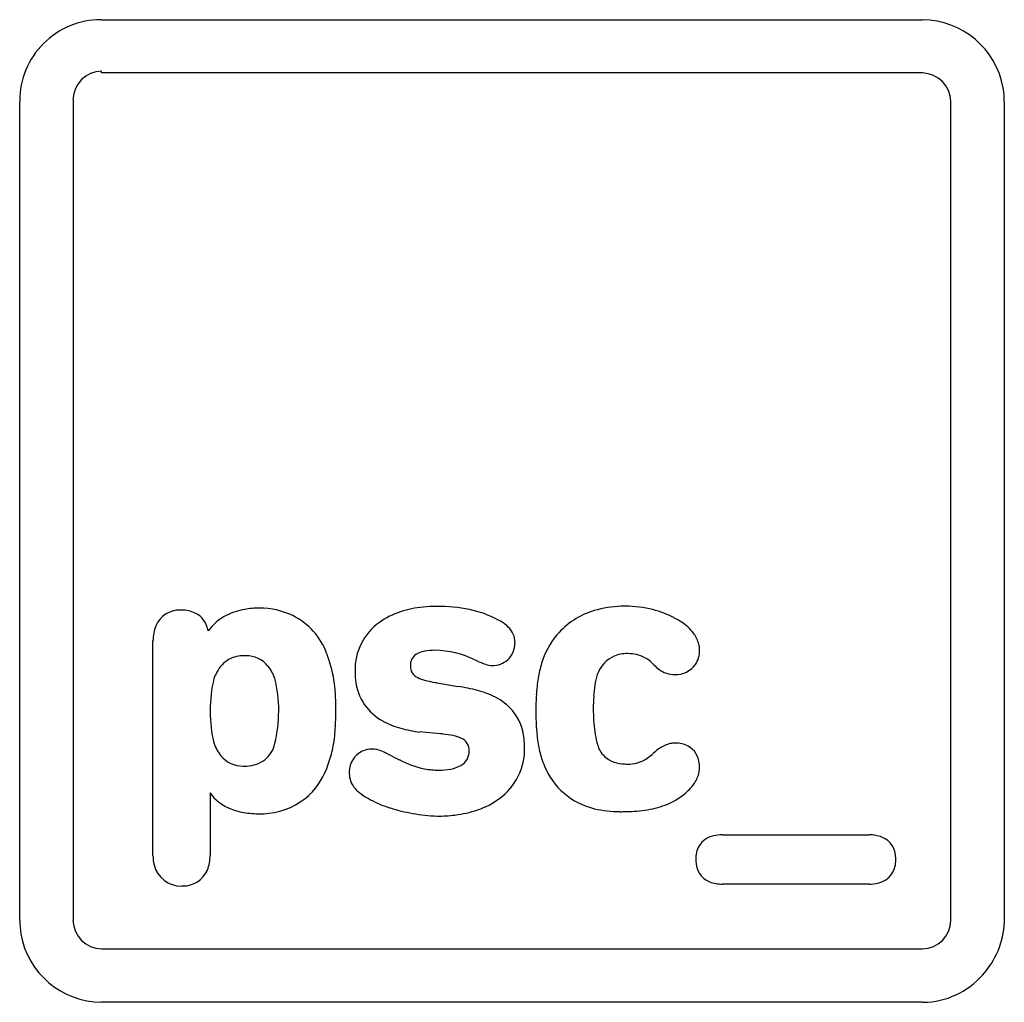
# Model space of a CAD drawing. Extents: x 0.3 to 17.2, y -0.1 to 16.8.
import ezdxf

# ---------------------------------------------------------------- set-up
doc = ezdxf.new("R2010")
doc.units = 0
doc.layers.add('DEFAULT_255_2_778', color=255, linetype='CONTINUOUS')

msp = doc.modelspace()

# ---------------------------------------------------------------- linework, layer by layer
at = {"layer": 'DEFAULT_255_2_778'}
for p, q in [((1.673, 16.753), (15.79, 16.753)), ((1.673, 15.836), (1.673, 15.868)), ((15.79, 15.836), (1.673, 15.836)), ((0.265, 1.26), (0.265, 15.344)), ((1.182, 15.377), (1.182, 1.26)), ((16.281, 1.26), (16.281, 15.344)), ((17.198, 15.344), (17.198, 1.227)), ((2.557, 2.374), (2.557, 6.075)), ((7.442, 5.347), (7.802, 5.281)), ((7.503, 4.468), (7.143, 4.501)), ((4.654, 4.307), (4.654, 4.307)), ((5.571, 3.946), (5.57, 3.946)), ((9.239, 4.05), (9.239, 4.045)), ((3.539, 3.454), (3.539, 2.376)), ((6.165, 3.415), (6.16, 3.422)), ((12.35, 2.732), (14.872, 2.732)), ((2.557, 2.376), (2.557, 2.374)), ((11.892, 2.309), (11.892, 2.309)), ((14.872, 1.885), (12.351, 1.885)), ((1.673, 0.769), (15.79, 0.769)), ((15.79, -0.148), (1.673, -0.148)), ((15.79, -0.148), (15.79, -0.148))]:
    msp.add_line(p, q, dxfattribs=at)
for centre, radius, start, end in [((1.662, 15.355), 1.397, 90.001, 134.9996), ((1.662, 15.35), 1.403, 89.5421, 89.9999), ((15.778, 15.33), 1.422, 10.0399, 89.5176), ((1.662, 15.355), 1.397, 135.0004, 179.999), ((1.684, 15.366), 0.503, 91.2806, 178.7194), ((15.778, 15.333), 0.503, 1.2806, 88.7194), ((15.804, 15.345), 1.394, 359.9775, 9.6428), ((1.668, 15.355), 1.403, 180.0001, 180.4579), ((4.32, 5.521), 1.104, 99.8796, 117.0865), ((4.386, 5.174), 1.458, 89.7793, 100.0815), ((4.401, 5.349), 1.282, 64.1118, 90.4162), ((7.376, 4.825), 1.832, 95.4775, 107.8707), ((7.436, 4.304), 2.356, 89.9155, 95.7192), ((7.462, 3.917), 2.743, 78.6798, 90.4666), ((7.664, 4.916), 1.723, 61.4735, 78.7546), ((10.658, 4.884), 1.78, 91.5809, 106.6972), ((10.68, 4.551), 2.114, 89.9928, 91.9362), ((10.682, 4.769), 1.896, 75.5694, 90.0394), ((10.73, 4.943), 1.716, 62.6975, 75.6729), ((3.018, 6.148), 0.45, 89.2522, 156.9292), ((3.049, 5.95), 0.649, 89.992, 92.1402), ((3.057, 6.089), 0.51, 63.6729, 90.962), ((3.089, 6.17), 0.424, 9.3805, 62.7438), ((4.213, 5.729), 0.871, 117.033, 144.1516), ((4.438, 5.446), 1.179, 20.3388, 63.7154), ((7.214, 5.316), 1.314, 107.721, 125.5618), ((10.523, 5.305), 1.338, 106.3473, 139.7489), ((10.925, 5.313), 1.297, 49.8441, 62.8501), ((3.189, 6.086), 0.631, 157.7559, 180.9533), ((7.031, 5.571), 1, 125.5224, 181.3103), ((8.195, 5.816), 0.681, 46.1056, 64.5735), ((8.414, 6.038), 0.369, 359.8299, 46.5608), ((11.132, 5.669), 0.895, 36.3624, 45.2791), ((10.596, 5.266), 1.419, 140.4421, 162.9529), ((11.276, 5.779), 0.713, 33.2265, 36.1138), ((11.445, 5.88), 0.517, 12.069, 34.1411), ((8.393, 6.027), 0.389, 312.9141, 1.5004), ((11.566, 5.911), 0.392, 0.0798, 11.2772), ((4.116, 5.272), 0.541, 88.5107, 117.5372), ((4.13, 5.054), 0.759, 88.1773, 90.0106), ((4.16, 5.327), 0.485, 39.4599, 90.7502), ((4.321, 5.39), 1.309, 17.3076, 20.8217), ((3.701, 5.088), 1.994, 19.3829, 20.3066), ((7.202, 5.652), 0.219, 124.788, 182.6712), ((7.292, 5.505), 0.391, 99.7498, 123.4581), ((7.396, 4.99), 0.916, 89.3273, 100.6618), ((7.38, 4.27), 1.636, 64.1244, 89.0884), ((10.712, 5.312), 0.543, 115.6699, 155.6686), ((10.706, 5.266), 0.583, 88.8342, 113.2167), ((10.723, 5.14), 0.709, 77.9014, 90.3658), ((10.76, 5.31), 0.535, 44.5058, 77.9689), ((11.527, 5.903), 0.431, 326.2161, 1.1099), ((4.129, 5.293), 0.529, 119.8966, 153.3193), ((3.955, 5.176), 0.74, 19.2317, 38.37), ((3.704, 5.095), 1.988, 5.2591, 19.2091), ((7.184, 5.625), 0.201, 175.2448, 248.4282), ((9.01, 7.579), 2.052, 243.5121, 244.4057), ((8.657, 6.815), 1.211, 243.8503, 251.6356), ((8.404, 6.033), 0.389, 250.7089, 267.838), ((8.398, 6.04), 0.395, 268.7694, 311.1799), ((11.517, 5.031), 2.369, 164.0745, 170.3482), ((12.568, 4.738), 3.46, 164.1617, 164.1887), ((12.315, 6.834), 1.642, 224.3867, 225.8127), ((11.816, 6.311), 0.919, 225.429, 232.337), ((11.544, 5.907), 0.419, 268.6642, 324.4339), ((5.89, 4.869), 2.35, 166.4293, 180.0047), ((4.473, 5.091), 0.928, 151.7063, 159.2312), ((2.38, 4.87), 2.34, 359.9955, 13.601), ((7.343, 5.546), 1.311, 179.8892, 186.4606), ((7.423, 6.1), 0.733, 244.6564, 255.8546), ((11.87, 4.981), 2.725, 170.5606, 176.6809), ((12.16, 4.986), 2.029, 165.672, 170.9356), ((11.054, 5.112), 0.939, 153.1682, 156.3615), ((11.524, 5.92), 0.432, 231.2609, 271.3487), ((2.051, 4.925), 3.65, 0.8375, 5.5477), ((6.96, 5.488), 0.925, 185.5375, 214.1856), ((7.819, 7.58), 2.265, 255.2913, 259.7113), ((8.198, 9.517), 4.238, 259.3547, 259.7242), ((7.517, 2.891), 2.407, 75.004, 83.1898), ((12.287, 4.975), 2.156, 171.1646, 176.2272), ((7.75, 3.744), 1.522, 62.8235, 75.1567), ((8.007, 4.235), 0.968, 40.8424, 63.1169), ((13.604, 4.876), 4.462, 176.6218, 180.1577), ((13.309, 4.907), 3.18, 176.2194, 180.1107), ((-0.34, 4.865), 6.041, 359.9742, 1.0678), ((6.947, 5.504), 0.924, 215.4668, 241.7218), ((5.966, 4.869), 2.426, 180.0023, 180.1209), ((5.866, 4.856), 2.326, 179.816, 180), ((5.87, 4.856), 2.33, 179.9958, 193.6289), ((2.368, 4.858), 2.351, 346.4318, 0.0047), ((2.394, 4.87), 2.325, 359.8478, 0.0018), ((2.291, 4.858), 2.428, 0.0023, 0.1209), ((0.915, 4.845), 4.786, 356.5792, 0.2121), ((8.053, 4.301), 0.891, 5.5242, 39.5888), ((13.862, 4.852), 4.721, 179.8608, 183.4096), ((14.732, 4.899), 4.603, 179.9701, 179.9941), ((13.384, 4.893), 3.255, 179.8864, 183.3744), ((7.199, 5.953), 1.439, 241.3605, 254.6381), ((12.349, 4.83), 2.218, 183.3332, 188.387), ((3.252, 4.698), 2.444, 348.842, 356.7445), ((7.421, 6.732), 2.249, 254.4487, 262.8833), ((7.324, 2.126), 2.349, 84.6618, 85.6221), ((7.417, 3.004), 1.466, 78.0485, 85.0932), ((7.602, 3.849), 0.601, 64.2924, 78.5987), ((11.953, 4.733), 2.807, 183.3127, 188.9844), ((12.111, 4.802), 1.979, 188.5894, 194.088), ((4.305, 4.551), 0.74, 199.232, 218.3682), ((4.177, 4.402), 0.484, 303.8742, 343.2243), ((4.027, 4.462), 0.645, 341.9388, 346.0363), ((7.775, 4.189), 0.22, 355.9628, 66.6515), ((7.89, 4.212), 1.059, 306.1529, 1.1364), ((7.654, 4.236), 1.294, 359.8797, 6.6759), ((10.769, 4.542), 1.608, 188.8371, 198.0204), ((13.341, 5.098), 3.244, 193.863, 194.0581), ((10.663, 4.415), 0.48, 192.6364, 220.1988), ((11.57, 3.789), 0.525, 102.8258, 124.6219), ((11.535, 3.917), 0.393, 90.0949, 102.0447), ((11.546, 3.837), 0.473, 62.6085, 91.3496), ((11.578, 3.929), 0.376, 4.7317, 60.5602), ((4.099, 4.399), 0.485, 219.4545, 270.7456), ((3.863, 4.587), 1.824, 339.4319, 348.5579), ((6.324, 3.813), 0.393, 115.22, 179.6598), ((6.326, 3.823), 0.385, 90.5018, 116.1682), ((6.323, 3.956), 0.252, 89.9489, 90.1533), ((6.326, 3.841), 0.367, 76.1346, 90.313), ((6.248, 3.582), 0.637, 63.6323, 74.8974), ((4.738, 0.376), 4.181, 63.2689, 64.6087), ((3.27, -2.652), 7.546, 63.5306, 63.6588), ((19.052, 28.761), 27.609, 243.2685, 243.6306), ((7.72, 4.166), 0.274, 298.8669, 1.4805), ((10.647, 4.436), 0.482, 223.3173, 266.9338), ((10.103, 5.448), 1.691, 304.2419, 307.9064), ((11.779, 3.481), 0.898, 126.4136, 135.2305), ((11.672, 3.621), 0.722, 123.7024, 126.1633), ((4.129, 4.673), 0.759, 268.1766, 270.0106), ((4.145, 4.485), 0.571, 268.4666, 301.9512), ((4.41, 4.3), 1.213, 313.3167, 343.0272), ((7.567, 5.504), 1.671, 242.2573, 258.2842), ((7.586, 4.394), 0.538, 279.9366, 299.6908), ((10.683, 4.505), 1.513, 197.4869, 202.9572), ((10.443, 4.391), 1.248, 202.4423, 229.1312), ((10.716, 4.865), 0.915, 264.0541, 270.1377), ((10.726, 4.588), 0.639, 269.3024, 283.5215), ((10.734, 4.506), 0.557, 284.6766, 305.0325), ((11.378, 3.888), 0.58, 359.8908, 7.2052), ((6.364, 3.803), 0.433, 178.3976, 212.0771), ((7.466, 5.158), 1.312, 259.5335, 270.1698), ((7.481, 4.934), 1.089, 269.4432, 280.4828), ((11.387, 3.945), 0.581, 321.463, 341.0776), ((11.542, 3.888), 0.416, 341.5803, 359.7882), ((6.399, 3.845), 0.485, 214.0976, 240.5605), ((11.15, 4.122), 0.877, 314.2123, 322.0732), ((4.103, 3.832), 0.679, 213.8737, 226.681), ((4.422, 4.305), 1.209, 276.0124, 312.7343), ((7.046, 4.741), 1.593, 236.387, 241.8928), ((10.452, 4.428), 1.282, 229.9146, 256.4045), ((10.996, 4.272), 1.092, 292.2373, 314.5144), ((4.176, 3.916), 0.789, 227.0056, 246.7376), ((7.248, 5.136), 2.036, 242.1313, 252.6087), ((7.695, 4.474), 1.386, 288.8462, 306.2765), ((10.812, 4.708), 1.565, 279.1765, 292.4377), ((4.298, 4.197), 1.096, 246.666, 260.5432), ((4.383, 4.687), 1.593, 260.4264, 270.3027), ((4.392, 4.469), 1.375, 269.9676, 276.5218), ((7.491, 5.902), 2.839, 252.5346, 260.5705), ((7.658, 6.882), 3.834, 260.5138, 266.7711), ((7.447, 5.53), 2.476, 269.874, 277.0157), ((7.523, 4.961), 1.902, 276.8377, 288.9863), ((10.571, 4.888), 1.757, 256.1346, 270.375), ((10.583, 5.193), 2.062, 270.0001, 270.1674), ((10.582, 5.28), 2.15, 270.1799, 272.6199), ((10.681, 5.871), 2.738, 269.9988, 270.2673), ((10.694, 5.409), 2.276, 269.9917, 279.2981), ((12.27, 2.346), 0.376, 101.1784, 148.6414), ((12.345, 2.073), 0.659, 89.5295, 102.9659), ((14.884, 2.15), 0.582, 68.8279, 91.0945), ((12.347, 2.321), 0.456, 151.0452, 181.5814), ((14.951, 2.34), 0.38, 358.1193, 67.8792), ((3.182, 2.372), 0.625, 179.7003, 194.5347), ((2.908, 2.365), 0.631, 337.7559, 0.9533), ((3.04, 2.328), 0.477, 193.6931, 270.9911), ((12.491, 2.308), 0.599, 179.9907, 182.0378), ((12.273, 2.276), 0.38, 178.3851, 247.8379), ((14.89, 2.295), 0.442, 327.8654, 1.6938), ((14.731, 2.309), 0.6, 359.9916, 1.8332), ((3.078, 2.303), 0.45, 269.2522, 336.9292), ((14.946, 2.28), 0.386, 281.4533, 325.39), ((12.34, 2.467), 0.582, 248.7773, 271.0979), ((14.877, 2.532), 0.647, 269.5592, 282.9814), ((3.048, 2.501), 0.649, 269.992, 272.1402), ((1.658, 1.26), 1.393, 179.9775, 189.6442), ((1.684, 1.272), 0.503, 181.2806, 268.7194), ((15.778, 1.272), 0.503, 271.2806, 358.7194), ((15.749, 1.294), 1.451, 317.7016, 357.3827), ((1.685, 1.275), 1.423, 190.0427, 269.5148), ((15.781, 1.246), 1.395, 271.1201, 318.237), ((15.79, 1.214), 1.362, 269.9988, 270.7982)]:
    msp.add_arc(centre, radius, start, end, dxfattribs=at)

doc.saveas('drawing.dxf')
